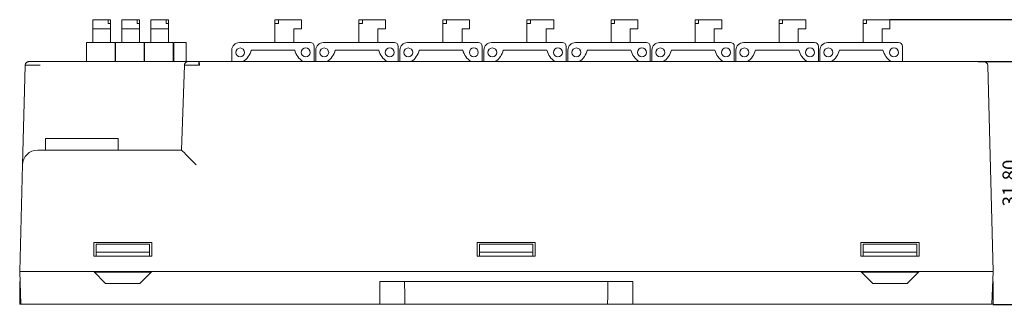
# Model space of a CAD drawing. Units: millimetres. Extents: x 1250 to 2688, y 3290 to 5003.
# Drawn here: x 1830 to 1958, y 4765 to 4803 of the extents above; entities that cross this region are included whole.
import ezdxf

# ---------------------------------------------------------------- set-up
doc = ezdxf.new("R2010")
doc.units = ezdxf.units.MM
doc.layers.add('4', color=7, linetype='Continuous', lineweight=18)
doc.layers.add('DIM', color=3, linetype='Continuous', lineweight=13)
doc.dimstyles.new('YanXiu', dxfattribs={"dimscale": 10, "dimtxt": 0.18, "dimasz": 0.18, "dimexe": 0.05, "dimexo": 0, "dimgap": 0.05, "dimtad": 1, "dimzin": 0, "dimdsep": 46, "dimtxsty": 'Standard', "dimcen": 0.05, "dimdle": 0.36, "dimclrd": 256, "dimclre": 256, "dimclrt": 4, "dimazin": 0, "dimtfac": 1, "dimtmove": 0, "dimatfit": 3, "dimfxl": 0, "dimtolj": 1, "dimarcsym": 0})

# ---------------------------------------------------------------- blocks, each defined once
blk = doc.blocks.new('*X15')
at = {"layer": 'DIM'}
for points in [[(1960.51, 4795.32), (1961.11, 4795.32), (1960.81, 4797.12)], [(1960.51, 4767.12), (1961.11, 4767.12), (1960.81, 4765.32)]]:
    blk.add_hatch(color=256, dxfattribs=at).paths.add_polyline_path(points, flags=0)
at = {"layer": 'DIM', "linetype": 'Continuous', "lineweight": -2}
for p, q in [((1955.07, 4797.12), (1961.31, 4797.12)), ((1960.81, 4767.12), (1960.81, 4795.32)), ((1957.02, 4765.32), (1961.31, 4765.32))]:
    blk.add_line(p, q, dxfattribs=at)
at = {"layer": 'DIM', "color": 4, "insert": (1959.39, 4781.22), "char_height": 1.8, "width": 7.4057, "attachment_point": 5, "rotation": 90}
blk.add_mtext('31.80', dxfattribs=at)
blk = doc.blocks.new('*X16')
at = {"layer": 'DIM'}
for points in [[(1964.31, 4800.82), (1964.91, 4800.82), (1964.61, 4802.62)], [(1964.31, 4767.12), (1964.91, 4767.12), (1964.61, 4765.32)]]:
    blk.add_hatch(color=256, dxfattribs=at).paths.add_polyline_path(points, flags=0)
at = {"layer": 'DIM', "linetype": 'Continuous', "lineweight": -2}
for p, q in [((1943.5, 4802.62), (1965.11, 4802.62)), ((1964.61, 4767.12), (1964.61, 4800.82)), ((1957.02, 4765.32), (1965.11, 4765.32))]:
    blk.add_line(p, q, dxfattribs=at)
at = {"layer": 'DIM', "color": 4, "insert": (1963.19, 4783.97), "char_height": 1.8, "width": 7.8171, "attachment_point": 5, "rotation": 90}
blk.add_mtext('37.30', dxfattribs=at)

msp = doc.modelspace()

# ---------------------------------------------------------------- linework, layer by layer
at = {"layer": '4', "color": 7, "linetype": 'Continuous'}
for p, q in [((1841.171, 4802.615), (1839.17, 4802.615)), ((1839.17, 4801.417), (1839.17, 4802.615)), ((1841.47, 4802.615), (1841.171, 4802.615)), ((1841.171, 4802.115), (1841.171, 4802.615)), ((1841.47, 4802.115), (1841.47, 4802.615)), ((1844.975, 4802.615), (1842.975, 4802.615)), ((1842.975, 4801.417), (1842.975, 4802.615)), ((1845.275, 4802.615), (1844.975, 4802.615)), ((1844.975, 4802.115), (1844.975, 4802.615)), ((1845.275, 4802.115), (1845.275, 4802.615)), ((1848.78, 4802.615), (1846.779, 4802.615)), ((1846.779, 4801.417), (1846.779, 4802.615)), ((1849.079, 4802.615), (1848.78, 4802.615)), ((1848.78, 4802.115), (1848.78, 4802.615)), ((1849.079, 4802.115), (1849.079, 4802.615)), ((1863.009, 4802.617), (1863.009, 4802.117)), ((1863.463, 4802.617), (1863.009, 4802.617)), ((1863.463, 4802.117), (1863.463, 4802.617)), ((1863.463, 4802.617), (1866.503, 4802.617)), ((1866.503, 4801.419), (1866.503, 4802.617)), ((1874.009, 4802.617), (1874.009, 4802.117)), ((1874.463, 4802.617), (1874.009, 4802.617)), ((1874.463, 4802.617), (1877.503, 4802.617)), ((1874.463, 4802.117), (1874.463, 4802.617)), ((1877.503, 4801.419), (1877.503, 4802.617)), ((1885.009, 4802.617), (1885.009, 4802.117)), ((1885.463, 4802.617), (1885.009, 4802.617)), ((1885.463, 4802.117), (1885.463, 4802.617)), ((1885.463, 4802.617), (1888.503, 4802.617)), ((1888.503, 4801.419), (1888.503, 4802.617)), ((1896.009, 4802.617), (1896.009, 4802.117)), ((1896.463, 4802.617), (1896.009, 4802.617)), ((1896.463, 4802.617), (1899.503, 4802.617)), ((1896.463, 4802.117), (1896.463, 4802.617)), ((1899.503, 4801.419), (1899.503, 4802.617)), ((1907.009, 4802.617), (1907.009, 4802.117)), ((1907.463, 4802.617), (1907.009, 4802.617)), ((1907.463, 4802.617), (1910.503, 4802.617)), ((1907.463, 4802.117), (1907.463, 4802.617)), ((1910.503, 4801.419), (1910.503, 4802.617)), ((1918.009, 4802.617), (1918.009, 4802.117)), ((1918.463, 4802.617), (1918.009, 4802.617)), ((1918.463, 4802.617), (1921.503, 4802.617)), ((1918.463, 4802.117), (1918.463, 4802.617)), ((1921.503, 4801.419), (1921.503, 4802.617)), ((1929.009, 4802.617), (1929.009, 4802.117)), ((1929.463, 4802.617), (1929.009, 4802.617)), ((1929.463, 4802.117), (1929.463, 4802.617)), ((1929.463, 4802.617), (1932.503, 4802.617)), ((1932.503, 4801.419), (1932.503, 4802.617)), ((1940.009, 4802.617), (1940.009, 4802.117)), ((1940.463, 4802.617), (1940.009, 4802.617)), ((1940.463, 4802.117), (1940.463, 4802.617)), ((1940.463, 4802.617), (1943.503, 4802.617)), ((1943.503, 4801.419), (1943.503, 4802.617)), ((1841.47, 4801.417), (1839.17, 4801.417)), ((1839.17, 4799.619), (1839.17, 4801.417)), ((1841.171, 4802.115), (1841.47, 4802.115)), ((1841.47, 4802.115), (1841.47, 4801.417)), ((1841.47, 4799.619), (1841.47, 4801.417)), ((1845.275, 4801.417), (1842.975, 4801.417)), ((1842.975, 4799.619), (1842.975, 4801.417)), ((1844.975, 4802.115), (1845.275, 4802.115)), ((1845.275, 4802.115), (1845.275, 4801.417)), ((1845.275, 4799.619), (1845.275, 4801.417)), ((1849.079, 4801.417), (1846.779, 4801.417)), ((1846.779, 4799.619), (1846.779, 4801.417)), ((1848.78, 4802.115), (1849.079, 4802.115)), ((1849.079, 4802.115), (1849.079, 4801.417)), ((1849.079, 4799.619), (1849.079, 4801.417)), ((1863.009, 4802.117), (1863.463, 4802.117)), ((1863.009, 4799.621), (1863.009, 4802.117)), ((1866.503, 4801.419), (1865.505, 4801.419)), ((1865.505, 4799.621), (1865.505, 4801.419)), ((1874.009, 4802.117), (1874.463, 4802.117)), ((1874.009, 4799.621), (1874.009, 4802.117)), ((1877.503, 4801.419), (1876.505, 4801.419)), ((1876.505, 4799.621), (1876.505, 4801.419)), ((1885.009, 4802.117), (1885.463, 4802.117)), ((1885.009, 4799.621), (1885.009, 4802.117)), ((1888.503, 4801.419), (1887.505, 4801.419)), ((1887.505, 4799.621), (1887.505, 4801.419)), ((1896.009, 4802.117), (1896.463, 4802.117)), ((1896.009, 4799.621), (1896.009, 4802.117)), ((1899.503, 4801.419), (1898.505, 4801.419)), ((1898.505, 4799.621), (1898.505, 4801.419)), ((1907.009, 4802.117), (1907.463, 4802.117)), ((1907.009, 4799.621), (1907.009, 4802.117)), ((1910.503, 4801.419), (1909.505, 4801.419)), ((1909.505, 4799.621), (1909.505, 4801.419)), ((1918.009, 4802.117), (1918.463, 4802.117)), ((1918.009, 4799.621), (1918.009, 4802.117)), ((1921.503, 4801.419), (1920.505, 4801.419)), ((1920.505, 4799.621), (1920.505, 4801.419)), ((1929.009, 4802.117), (1929.463, 4802.117)), ((1929.009, 4799.621), (1929.009, 4802.117)), ((1932.503, 4801.419), (1931.505, 4801.419)), ((1931.505, 4799.621), (1931.505, 4801.419)), ((1940.009, 4802.117), (1940.463, 4802.117)), ((1940.009, 4799.621), (1940.009, 4802.117)), ((1943.503, 4801.419), (1942.505, 4801.419)), ((1942.505, 4799.621), (1942.505, 4801.419)), ((1842.11, 4799.619), (1838.36, 4799.619)), ((1838.36, 4799.619), (1838.36, 4799.119)), ((1838.36, 4799.119), (1838.36, 4797.121)), ((1842.11, 4799.619), (1842.11, 4799.119)), ((1842.11, 4797.121), (1842.11, 4799.119)), ((1845.91, 4799.619), (1842.16, 4799.619)), ((1842.16, 4799.619), (1842.16, 4799.119)), ((1842.16, 4799.119), (1842.16, 4797.121)), ((1845.91, 4799.619), (1845.91, 4799.119)), ((1845.91, 4799.119), (1845.91, 4797.121)), ((1849.71, 4799.619), (1845.96, 4799.619)), ((1845.96, 4799.619), (1845.96, 4799.119)), ((1845.96, 4797.121), (1845.96, 4799.119)), ((1849.71, 4799.619), (1849.71, 4799.119)), ((1849.71, 4799.119), (1849.71, 4797.121)), ((1851.381, 4799.619), (1849.76, 4799.619)), ((1849.76, 4799.619), (1849.76, 4799.119)), ((1849.76, 4797.121), (1849.76, 4799.119)), ((1851.381, 4799.619), (1851.381, 4799.119)), ((1851.381, 4797.121), (1851.381, 4799.119)), ((1858.367, 4799.621), (1867.651, 4799.621)), ((1868.151, 4799.121), (1868.151, 4797.121)), ((1869.367, 4799.621), (1878.651, 4799.621)), ((1879.151, 4799.121), (1879.151, 4797.121)), ((1880.367, 4799.621), (1889.651, 4799.621)), ((1890.151, 4799.121), (1890.151, 4797.121)), ((1891.367, 4799.621), (1900.651, 4799.621)), ((1901.151, 4799.121), (1901.151, 4797.121)), ((1902.367, 4799.621), (1911.651, 4799.621)), ((1912.151, 4799.121), (1912.151, 4797.121)), ((1913.367, 4799.621), (1922.651, 4799.621)), ((1923.151, 4799.121), (1923.151, 4797.121)), ((1924.367, 4799.621), (1933.651, 4799.621)), ((1934.151, 4799.121), (1934.151, 4797.121)), ((1935.367, 4799.621), (1944.651, 4799.621)), ((1945.151, 4799.121), (1945.151, 4797.121)), ((1857.367, 4797.121), (1857.367, 4798.621)), ((1859.906, 4798.623), (1865.6, 4798.623)), ((1868.367, 4797.121), (1868.367, 4798.621)), ((1870.906, 4798.623), (1876.6, 4798.623)), ((1879.367, 4797.121), (1879.367, 4798.621)), ((1881.906, 4798.623), (1887.6, 4798.623)), ((1890.367, 4797.121), (1890.367, 4798.621)), ((1892.906, 4798.623), (1898.6, 4798.623)), ((1901.367, 4797.121), (1901.367, 4798.621)), ((1903.906, 4798.623), (1909.6, 4798.623)), ((1912.367, 4797.121), (1912.367, 4798.621)), ((1914.906, 4798.623), (1920.6, 4798.623)), ((1923.367, 4797.121), (1923.367, 4798.621)), ((1925.906, 4798.623), (1931.6, 4798.623)), ((1934.367, 4797.121), (1934.367, 4798.621)), ((1936.906, 4798.623), (1942.6, 4798.623)), ((1829.968, 4783.577), (1830.31, 4796.634)), ((1832.299, 4797.121), (1846.183, 4797.121)), ((1850.767, 4785.521), (1851.155, 4796.641)), ((1853.06, 4797.121), (1954.317, 4797.121)), ((1954.317, 4797.121), (1955.817, 4797.121)), ((1956.317, 4796.634), (1957.024, 4769.621)), ((1833.001, 4787.041), (1833.001, 4785.521)), ((1842.501, 4787.041), (1833.001, 4787.041)), ((1842.501, 4785.521), (1842.501, 4787.041)), ((1831.964, 4785.521), (1850.768, 4785.521)), ((1829.603, 4769.621), (1829.968, 4783.577)), ((1846.897, 4773.421), (1839.297, 4773.421)), ((1839.297, 4773.421), (1839.297, 4771.647)), ((1839.597, 4773.192), (1846.597, 4773.192)), ((1839.597, 4772.147), (1839.597, 4773.192)), ((1846.597, 4773.192), (1846.597, 4772.147)), ((1846.897, 4771.647), (1846.897, 4773.421)), ((1897.096, 4773.421), (1889.496, 4773.421)), ((1889.496, 4773.421), (1889.496, 4771.647)), ((1889.814, 4773.192), (1896.779, 4773.192)), ((1889.814, 4772.147), (1889.814, 4773.192)), ((1896.779, 4773.192), (1896.779, 4772.147)), ((1897.096, 4771.647), (1897.096, 4773.421)), ((1947.33, 4773.421), (1939.73, 4773.421)), ((1939.73, 4773.421), (1939.73, 4771.647)), ((1940.03, 4773.192), (1947.03, 4773.192)), ((1940.03, 4773.192), (1940.03, 4772.147)), ((1947.03, 4772.147), (1947.03, 4773.192)), ((1947.33, 4771.647), (1947.33, 4773.421)), ((1839.297, 4771.647), (1846.897, 4771.647)), ((1846.597, 4772.147), (1839.597, 4772.147)), ((1839.597, 4771.647), (1839.597, 4772.147)), ((1846.597, 4771.647), (1846.597, 4772.147)), ((1889.496, 4771.647), (1897.096, 4771.647)), ((1896.779, 4772.147), (1889.814, 4772.147)), ((1889.814, 4771.647), (1889.814, 4772.147)), ((1896.779, 4771.647), (1896.779, 4772.147)), ((1939.73, 4771.647), (1947.33, 4771.647)), ((1940.03, 4772.147), (1947.03, 4772.147)), ((1940.03, 4771.647), (1940.03, 4772.147)), ((1947.03, 4771.647), (1947.03, 4772.147)), ((1831.599, 4769.621), (1829.603, 4769.621)), ((1829.753, 4765.321), (1829.603, 4769.621)), ((1831.599, 4769.621), (1955.025, 4769.621)), ((1839.297, 4769.621), (1840.855, 4768.063)), ((1839.372, 4769.547), (1846.823, 4769.547)), ((1845.339, 4768.063), (1846.897, 4769.621)), ((1941.288, 4768.063), (1939.73, 4769.621)), ((1947.256, 4769.547), (1939.805, 4769.547)), ((1947.33, 4769.621), (1945.772, 4768.063)), ((1957.024, 4769.621), (1955.025, 4769.621)), ((1957.023, 4769.621), (1956.873, 4765.321)), ((1829.607, 4768.321), (1829.607, 4765.321)), ((1829.607, 4768.321), (1829.649, 4768.321)), ((1845.339, 4768.063), (1840.855, 4768.063)), ((1879.982, 4768.321), (1876.746, 4768.321)), ((1876.746, 4765.321), (1876.746, 4768.321)), ((1906.61, 4768.321), (1879.982, 4768.321)), ((1909.846, 4768.321), (1906.61, 4768.321)), ((1909.846, 4768.321), (1909.846, 4765.321)), ((1941.288, 4768.063), (1945.772, 4768.063)), ((1957.019, 4768.321), (1956.978, 4768.321)), ((1957.019, 4765.321), (1957.019, 4768.321)), ((1829.607, 4765.321), (1829.753, 4765.321)), ((1831.752, 4765.321), (1829.753, 4765.321)), ((1831.752, 4765.321), (1876.746, 4765.321)), ((1880.029, 4765.321), (1876.746, 4765.321)), ((1906.563, 4765.321), (1880.029, 4765.321)), ((1909.846, 4765.321), (1906.563, 4765.321)), ((1909.846, 4765.321), (1954.874, 4765.321)), ((1956.873, 4765.321), (1954.874, 4765.321)), ((1957.019, 4765.321), (1956.873, 4765.321))]:
    msp.add_line(p, q, dxfattribs=at)
for centre, radius in [((1858.465, 4798.323), 0.584), ((1867.052, 4798.323), 0.589), ((1869.465, 4798.323), 0.584), ((1878.052, 4798.323), 0.589), ((1880.465, 4798.323), 0.584), ((1889.052, 4798.323), 0.589), ((1891.465, 4798.323), 0.584), ((1900.052, 4798.323), 0.589), ((1902.465, 4798.323), 0.584), ((1911.052, 4798.323), 0.589), ((1913.465, 4798.323), 0.584), ((1922.052, 4798.323), 0.589), ((1924.465, 4798.323), 0.584), ((1933.052, 4798.323), 0.589), ((1935.465, 4798.323), 0.584), ((1944.052, 4798.323), 0.589)]:
    msp.add_circle(centre, radius, dxfattribs=at)
for centre, radius, start, end in [((1858.367, 4798.621), 1, 90, 180), ((1867.651, 4799.121), 0.5, 0, 90), ((1869.367, 4798.621), 1, 90, 180), ((1878.651, 4799.121), 0.5, 0, 90), ((1880.367, 4798.621), 1, 90, 180), ((1889.651, 4799.121), 0.5, 0, 90), ((1891.367, 4798.621), 1, 90, 180), ((1900.651, 4799.121), 0.5, 0, 90), ((1902.367, 4798.621), 1, 90, 180), ((1911.651, 4799.121), 0.5, 0, 90), ((1913.367, 4798.621), 1, 90, 180), ((1922.651, 4799.121), 0.5, 0, 90), ((1924.367, 4798.621), 1, 90, 180), ((1933.651, 4799.121), 0.5, 0, 90), ((1935.367, 4798.621), 1, 90, 180), ((1944.651, 4799.121), 0.5, 0, 90), ((1857.457, 4799.216), 2.52, 303.76893, 346.37708), ((1868.238, 4799.373), 2.742, 195.87077, 235.19147), ((1868.457, 4799.216), 2.52, 303.76893, 346.37708), ((1879.238, 4799.373), 2.742, 195.87077, 235.19147), ((1879.457, 4799.216), 2.52, 303.76893, 346.37708), ((1890.238, 4799.373), 2.742, 195.87077, 235.19147), ((1890.457, 4799.216), 2.52, 303.76893, 346.37708), ((1901.238, 4799.373), 2.742, 195.87077, 235.19147), ((1901.457, 4799.216), 2.52, 303.76893, 346.37708), ((1912.238, 4799.373), 2.742, 195.87077, 235.19147), ((1912.457, 4799.216), 2.52, 303.76893, 346.37708), ((1923.238, 4799.373), 2.742, 195.87077, 235.19147), ((1923.457, 4799.216), 2.52, 303.76893, 346.37708), ((1934.238, 4799.373), 2.742, 195.87077, 235.19147), ((1934.457, 4799.216), 2.52, 303.76893, 346.37708), ((1945.238, 4799.373), 2.742, 195.87077, 235.19147), ((1851.653, 4796.624), 0.498, 145.80852, 178), ((1851.653, 4796.624), 0.498, 90, 129.56972), ((1955.817, 4796.621), 0.5, 1.5, 90), ((1831.964, 4783.525), 1.997, 90, 178.5)]:
    msp.add_arc(centre, radius, start, end, dxfattribs=at)
for centre, major_axis, ratio, start_param, end_param in [((1830.81, 4796.624), (0, -0.498), 0.9983777, 3.1415927, 4.6842646), ((1853.06, 4796.624), (0, -0.498), 0.0569391, 3.1415921, 4.6842646), ((1852.695, 4783.525), (-1.928, 1.997), 0.0130827, 4.7259357, 6.2705537), ((1893.384, 5461.755), (0.059, 1032.719), 0.0174606, 2.3069809, 2.310908), ((1893.342, 5454.841), (0.031, 1025.251), 0.0174521, 3.974757, 3.9787038)]:
    msp.add_ellipse(centre, major_axis=major_axis, ratio=ratio, start_param=start_param, end_param=end_param, dxfattribs=at)
for points, knots in [([(1830.31, 4796.634), (1830.314, 4796.675), (1830.322, 4796.754), (1830.367, 4796.862), (1830.429, 4796.951), (1830.502, 4797.02), (1830.581, 4797.069), (1830.661, 4797.101), (1830.737, 4797.118), (1830.786, 4797.12), (1830.81, 4797.121)], [0, 0, 0, 0, 0.12272638, 0.23796367, 0.34570638, 0.44594961, 0.53868915, 0.62392153, 0.70164416, 0.77185557, 0.77185557, 0.77185557, 0.77185557]), ([(1832.299, 4796.641), (1832.253, 4796.641), (1832.16, 4796.642), (1832.021, 4796.643), (1831.883, 4796.644), (1831.747, 4796.644), (1831.613, 4796.645), (1831.482, 4796.645), (1831.355, 4796.646), (1831.233, 4796.646), (1831.116, 4796.646), (1831.004, 4796.646), (1830.899, 4796.646), (1830.8, 4796.646), (1830.71, 4796.645), (1830.627, 4796.645), (1830.553, 4796.644), (1830.488, 4796.643), (1830.432, 4796.642), (1830.387, 4796.641), (1830.351, 4796.64), (1830.326, 4796.639), (1830.318, 4796.638), (1830.314, 4796.638)], [0, 0, 0, 0, 0.0918631, 0.183992, 0.2763872, 0.3690491, 0.4619782, 0.5551749, 0.6486397, 0.7423731, 0.8363754, 0.930647, 1.0251885, 1.1200003, 1.2150827, 1.3104362, 1.4060612, 1.5019582, 1.5981274, 1.6945694, 1.7912845, 1.8882731, 1.9855356, 1.9855356, 1.9855356, 1.9855356]), ([(1846.183, 4797.121), (1847.62, 4797.121), (1849.039, 4797.121), (1851.063, 4797.121), (1851.652, 4797.121), (1851.653, 4797.121)], [0, 0, 0, 0, 2.7352148, 2.7352148, 5.469298, 5.469298, 5.469298, 5.469298]), ([(1851.155, 4796.641), (1851.155, 4796.641), (1851.153, 4796.642), (1851.141, 4796.642), (1851.133, 4796.643), (1851.132, 4796.643)], [0, 0, 0, 0, 0.010982392, 0.021963914, 0.024062928, 0.024062928, 0.024062928, 0.024062928]), ([(1851.473, 4797.088), (1851.426, 4797.069), (1851.341, 4797.02), (1851.245, 4796.91), (1851.193, 4796.779), (1851.189, 4796.689), (1851.194, 4796.643)], [0, 0, 0, 0, 0.14094272, 0.2853109, 0.42799757, 0.56464224, 0.56464224, 0.56464224, 0.56464224]), ([(1853.031, 4796.638), (1852.98, 4796.638), (1852.877, 4796.639), (1852.725, 4796.64), (1852.576, 4796.641), (1852.431, 4796.642), (1852.291, 4796.643), (1852.156, 4796.644), (1852.027, 4796.645), (1851.905, 4796.646), (1851.79, 4796.646), (1851.684, 4796.646), (1851.586, 4796.646), (1851.498, 4796.646), (1851.419, 4796.646), (1851.349, 4796.646), (1851.29, 4796.645), (1851.242, 4796.644), (1851.21, 4796.644), (1851.195, 4796.644), (1851.191, 4796.643)], [0, 0, 0, 0, 0.1079326, 0.215546, 0.3228407, 0.4298173, 0.5364761, 0.6428178, 0.7488428, 0.8545515, 0.9599446, 1.0650226, 1.1697859, 1.274235, 1.3783706, 1.4821931, 1.585703, 1.688901, 1.7917876, 1.8404519, 1.8404519, 1.8404519, 1.8404519]), ([(1853.06, 4797.121), (1853.061, 4797.121), (1853.063, 4797.12), (1853.067, 4797.115), (1853.072, 4797.106), (1853.076, 4797.093), (1853.081, 4797.074), (1853.087, 4797.049), (1853.093, 4797.019), (1853.099, 4796.982), (1853.106, 4796.939), (1853.113, 4796.889), (1853.12, 4796.833), (1853.128, 4796.771), (1853.136, 4796.705), (1853.142, 4796.658), (1853.145, 4796.634)], [0, 0, 0, 0, 0.02526909, 0.05212038, 0.08055413, 0.11057052, 0.14216966, 0.1753516, 0.21011639, 0.24646398, 0.28439435, 0.3239074, 0.36500304, 0.40768113, 0.45194153, 0.49778407, 0.49778407, 0.49778407, 0.49778407])]:
    msp.add_open_spline(points, degree=3, knots=knots, dxfattribs=at)
for points in [[(1830.81, 4797.121), (1830.826, 4797.121), (1831.067, 4797.121), (1831.482, 4797.121), (1832.012, 4797.121), (1832.299, 4797.121)], [(1851.653, 4797.121), (1851.653, 4797.121), (1851.864, 4797.121), (1852.256, 4797.121), (1852.774, 4797.121), (1853.06, 4797.121)]]:
    msp.add_open_spline(points, degree=2, dxfattribs=at)

# ---------------------------------------------------------------- dimensions: what is measured, and where the dimension line sits
at = {"layer": 'DIM'}
for base, p2, picture, middle in [((1964.608, 4802.617), (1943.503, 4802.617), '*X16', (1963.188, 4783.969)), ((1960.811, 4797.121), (1955.067, 4797.121), '*X15', (1959.391, 4781.221))]:
    dim = msp.add_linear_dim(base=base, p1=(1957.019, 4765.321), p2=p2, angle=90, dimstyle='YanXiu', override={"dimsah": 1, "dimtfill": 1, "dimtzin": 0}, dxfattribs=at)
    dim.commit()
    dim.dimension.update_dxf_attribs({"geometry": picture, "text_midpoint": middle})

doc.saveas('drawing.dxf')
